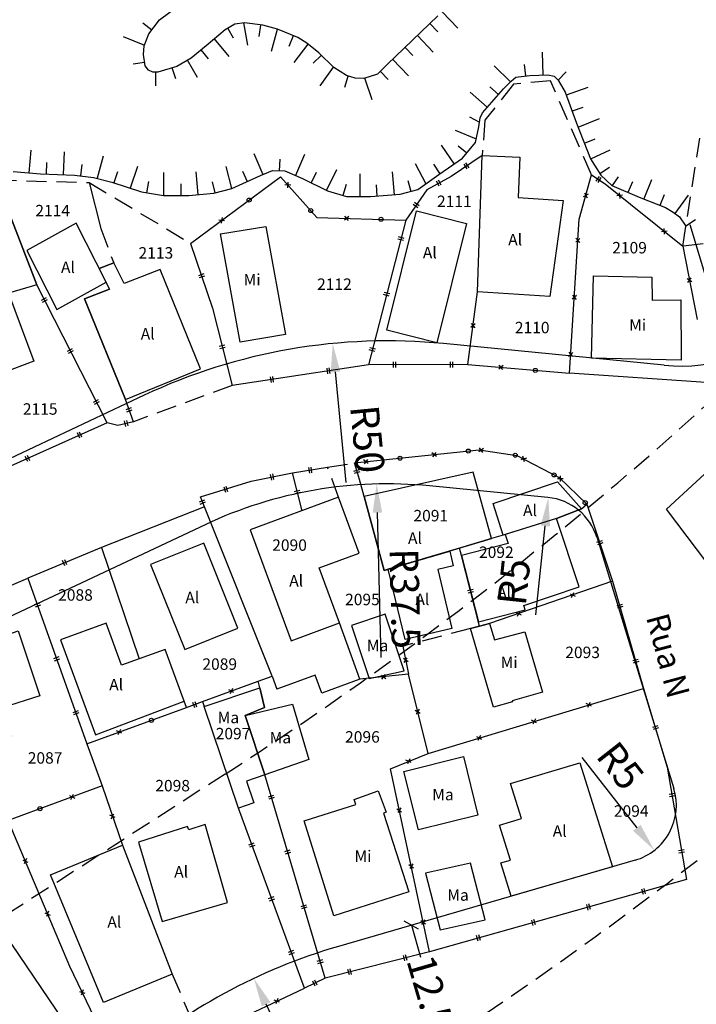
# Model space of a CAD drawing. Extents: x 184080 to 185212, y 1673523 to 1674951.
# Drawn here: x 184823 to 184882, y 1674414 to 1674500 of the extents above; entities that cross this region are included whole.
import ezdxf

# ---------------------------------------------------------------- set-up
doc = ezdxf.new("R2010")
doc.units = 0
doc.header["$LTSCALE"] = 7
doc.header["$MEASUREMENT"] = 0
doc.header["$PDMODE"] = 2
doc.header["$PDSIZE"] = -0.5
doc.linetypes.add('DASHED2', pattern=[0.375, 0.25, -0.125])
doc.linetypes.add('HIDDEN', pattern=[0.375, 0.25, -0.125])
doc.layers.get('0').update_dxf_attribs({"linetype": 'CONTINUOUS'})
doc.layers.get('Defpoints').update_dxf_attribs({"linetype": 'CONTINUOUS'})
doc.layers.add('Alinh_upv', color=6, linetype='CONTINUOUS', lineweight=30)
doc.layers.add('Cotas_Coordenadas', color=7, linetype='CONTINUOUS', lineweight=20)
for name, color, linetype in [('BARRANCO', 2, 'CONTINUOUS'), ('DIVISA-CERCA-ARAME', 7, 'CONTINUOUS'), ('DIVISA-CERCA-MADEIRA', 7, 'CONTINUOUS'), ('DIVISA-MURO', 7, 'CONTINUOUS'), ('DIVISA-PAREDE-CASA', 7, 'CONTINUOUS'), ('DIVISA-PROJETADA', 7, 'HIDDEN'), ('DIVISA-TELA-GRADE', 7, 'CONTINUOUS'), ('EDIFICACAO-ALVENARIA', 8, 'CONTINUOUS'), ('EDIFICACAO-MADEIRA', 8, 'CONTINUOUS'), ('EDIFICACAO-MISTA', 8, 'CONTINUOUS'), ('MEIO-FIO', 1, 'CONTINUOUS'), ('NOME-RUAS', 1, 'CONTINUOUS'), ('REFERENCIA-CADASTRAL', 7, 'CONTINUOUS'), ('TEXTOS', 7, 'CONTINUOUS')]:
    doc.layers.add(name, color=color, linetype=linetype)
doc.styles.get("Standard").update_dxf_attribs({"font": 'ARIAL.TTF', "height": 2.5})
doc.dimstyles.new('ISO-25', dxfattribs={"dimtxt": 2.5, "dimasz": 2.5, "dimexe": 1.25, "dimexo": 0.625, "dimtad": 1, "dimdsep": 46, "dimtxsty": 'Standard', "dimcen": 2.5, "dimadec": 0, "dimazin": 0, "dimtfac": 1, "dimtmove": 0, "dimatfit": 3, "dimfxl": 0, "dimarcsym": 0})
doc.dimstyles.get("Standard").update_dxf_attribs({"dimtxt": 2.5, "dimasz": 1, "dimexe": 0.18, "dimexo": 0.0625, "dimgap": 0.09, "dimtad": 0, "dimzin": 0, "dimdsep": 46, "dimtxsty": 'Standard', "dimblk": 'OBLIQUE', "dimcen": 0, "dimse1": 1, "dimse2": 1, "dimadec": 0, "dimazin": 0, "dimtfac": 1, "dimtofl": 0, "dimtmove": 0, "dimatfit": 3, "dimfxl": 0, "dimtolj": 1, "dimtzin": 0, "dimarcsym": 0})

# ---------------------------------------------------------------- blocks, each defined once
blk = doc.blocks.new('TG')
at = {"layer": 'DIVISA-TELA-GRADE', "color": 1}
for p, q in [((0.177, 0.177), (-0.177, -0.177)), ((0.177, -0.177), (-0.177, 0.177))]:
    blk.add_line(p, q, dxfattribs=at)
blk.add_circle((3, 0), 0.177, dxfattribs=at)
blk = doc.blocks.new('CM')
at = {"layer": 'DIVISA-CERCA-MADEIRA', "color": 1}
for p, q in [((-0.1, 0.25), (-0.1, -0.25)), ((0.1, 0.25), (0.1, -0.25))]:
    blk.add_line(p, q, dxfattribs=at)
blk = doc.blocks.new('CA')
at = {"layer": 'DIVISA-CERCA-ARAME', "color": 1}
for p, q in [((0.177, 0.177), (-0.177, -0.177)), ((0.177, -0.177), (-0.177, 0.177))]:
    blk.add_line(p, q, dxfattribs=at)
blk = doc.blocks.new('*D17')
at = {"layer": 'Cotas_Coordenadas', "color": 0, "lineweight": -2}
blk.add_line((184868.013, 1674447.815), (184868.832, 1674455.572), dxfattribs=at)
at = {"layer": 'Cotas_Coordenadas', "color": 0}
blk.add_solid([(184868.418, 1674455.616), (184869.246, 1674455.528), (184869.094, 1674458.058)], dxfattribs=at)
at = {"layer": 'Defpoints', "color": 0}
for p in [(184869.094, 1674458.058), (184868.57, 1674453.086)]:
    blk.add_point(p, dxfattribs=at)
at = {"layer": 'Cotas_Coordenadas', "color": 0, "insert": (184866.406, 1674450.649), "char_height": 2.5, "attachment_point": 5, "rotation": 83.97755}
blk.add_mtext('R5', dxfattribs=at)
blk = doc.blocks.new('*D18')
at = {"layer": 'Cotas_Coordenadas', "color": 0, "lineweight": -2}
blk.add_line((184854.488, 1674444.09), (184854.16, 1674456.741), dxfattribs=at)
at = {"layer": 'Cotas_Coordenadas', "color": 0}
blk.add_solid([(184854.577, 1674456.752), (184853.744, 1674456.73), (184854.096, 1674459.24)], dxfattribs=at)
at = {"layer": 'Defpoints', "color": 0}
for p in [(184854.096, 1674459.24), (184855.067, 1674421.753)]:
    blk.add_point(p, dxfattribs=at)
at = {"layer": 'Cotas_Coordenadas', "color": 0, "insert": (184856.258, 1674449.215), "char_height": 2.5, "attachment_point": 5, "rotation": 271.4849}
blk.add_mtext('R37.5', dxfattribs=at)
blk = doc.blocks.new('*D16')
at = {"layer": 'Cotas_Coordenadas', "color": 0, "lineweight": -2}
blk.add_line((184851.43, 1674459.362), (184850.495, 1674469.032), dxfattribs=at)
at = {"layer": 'Cotas_Coordenadas', "color": 0}
blk.add_solid([(184850.91, 1674469.073), (184850.08, 1674468.992), (184850.255, 1674471.521)], dxfattribs=at)
at = {"layer": 'Defpoints', "color": 0}
for p in [(184850.255, 1674471.521), (184855.067, 1674421.753)]:
    blk.add_point(p, dxfattribs=at)
at = {"layer": 'Cotas_Coordenadas', "color": 0, "insert": (184852.976, 1674463.136), "char_height": 2.5, "attachment_point": 5, "rotation": 275.52374}
blk.add_mtext('R50', dxfattribs=at)
blk = doc.blocks.new('*D19')
at = {"layer": 'Cotas_Coordenadas', "color": 0, "lineweight": -2}
blk.add_line((184881.473, 1674481.911), (184884.254, 1674472.574), dxfattribs=at)
at = {"layer": 'Cotas_Coordenadas', "color": 0}
blk.add_solid([(184884.654, 1674472.693), (184883.855, 1674472.455), (184884.968, 1674470.178)], dxfattribs=at)
at = {"layer": 'Defpoints', "color": 0}
for p in [(184880.686, 1674484.554), (184884.968, 1674470.178)]:
    blk.add_point(p, dxfattribs=at)
at = {"layer": 'Cotas_Coordenadas', "color": 0, "insert": (184884.329, 1674478.983), "char_height": 2.5, "attachment_point": 5, "rotation": 286.58491}
blk.add_mtext('R15', dxfattribs=at)
blk = doc.blocks.new('*D11')
at = {"layer": 'Cotas_Coordenadas', "color": 0, "lineweight": -2}
blk.add_line((184848.581, 1674404.98), (184844.433, 1674413.765), dxfattribs=at)
at = {"layer": 'Cotas_Coordenadas', "color": 0}
blk.add_solid([(184844.81, 1674413.943), (184844.056, 1674413.587), (184843.366, 1674416.026)], dxfattribs=at)
at = {"layer": 'Defpoints', "color": 0}
for p in [(184843.366, 1674416.026), (184864.712, 1674370.812)]:
    blk.add_point(p, dxfattribs=at)
at = {"layer": 'Cotas_Coordenadas', "color": 0, "insert": (184848.76, 1674409.054), "char_height": 2.5, "attachment_point": 5, "rotation": 295.2727}
blk.add_mtext('R50', dxfattribs=at)
blk = doc.blocks.new('*D27')
at = {"layer": 'Cotas_Coordenadas', "color": 0, "lineweight": -2}
blk.add_line((184872.015, 1674435.334), (184876.822, 1674429.191), dxfattribs=at)
at = {"layer": 'Cotas_Coordenadas', "color": 0}
blk.add_solid([(184877.15, 1674429.448), (184876.494, 1674428.935), (184878.363, 1674427.222)], dxfattribs=at)
at = {"layer": 'Defpoints', "color": 0}
for p in [(184875.282, 1674431.16), (184878.363, 1674427.222)]:
    blk.add_point(p, dxfattribs=at)
at = {"layer": 'Cotas_Coordenadas', "color": 0, "insert": (184875.142, 1674434.416), "char_height": 2.5, "attachment_point": 5, "rotation": 308.04356}
blk.add_mtext('R5', dxfattribs=at)
blk = doc.blocks.new('_Oblique')
at = {"color": 0, "linetype": 'ByBlock', "lineweight": -2}
blk.add_line((-0.5, -0.5), (0.5, 0.5), dxfattribs=at)
blk = doc.blocks.new('*D26')
at = {"layer": 'Cotas_Coordenadas', "color": 0, "lineweight": -2}
for p, q in [((184857.127, 1674420.676), (184857.939, 1674417.88)), ((184860.616, 1674408.673), (184859.742, 1674411.679))]:
    blk.add_line(p, q, dxfattribs=at)
at = {"layer": 'Defpoints', "color": 0}
for p in [(184857.127, 1674420.676), (184857.127, 1674420.676), (184860.616, 1674408.673)]:
    blk.add_point(p, dxfattribs=at)
at = {"layer": 'Cotas_Coordenadas', "color": 0, "lineweight": -2}
for p, rotation in [((184857.127, 1674420.676), 106.2073548167274), ((184860.616, 1674408.673), 286.2073548167274)]:
    blk.add_blockref('_Oblique', p, dxfattribs=dict(at, rotation=rotation))
at = {"layer": 'Cotas_Coordenadas', "color": 0, "insert": (184858.8, 1674414.768), "char_height": 2.5, "attachment_point": 5, "rotation": 286.20735}
blk.add_mtext('\\A1;12.5', dxfattribs=at)

msp = doc.modelspace()

# ---------------------------------------------------------------- linework, layer by layer
at = {"layer": 'Alinh_upv'}
for p, q in [((184879.224, 1674469.626), (184859.943, 1674471.515)), ((184833.772, 1674466.991), (184782.505, 1674442.858)), ((184869.057, 1674458.062), (184858.724, 1674459.074)), ((184839.096, 1674455.682), (184790.198, 1674432.664)), ((184873.351, 1674454.549), (184880.063, 1674432.624)), ((184876.677, 1674426.359), (184850.756, 1674418.825))]:
    msp.add_line(p, q, dxfattribs=at)
at = {"layer": 'Alinh_upv', "color": 3, "linetype": 'DASHED2'}
msp.add_line((184840.863, 1674433.89), (184652.898, 1674312.959), dxfattribs=at)
at = {"layer": 'Alinh_upv'}
for centre, radius, start, end in [((184880.686, 1674484.554), 15, 264.40387, 312.96169), ((184855.067, 1674421.753), 50, 84.40387, 115.20789), ((184855.067, 1674421.753), 37.5, 84.40387, 115.20789), ((184868.57, 1674453.086), 5, 17.02071, 84.40387), ((184875.282, 1674431.16), 5, 286.20735, 17.02071), ((184864.712, 1674370.812), 50, 106.20735, 130.99066)]:
    msp.add_arc(centre, radius, start, end, dxfattribs=at)
at = {"layer": 'Alinh_upv', "color": 3, "linetype": 'DASHED2'}
for radius in [320, 350]:
    msp.add_arc((184667.724, 1674703.004), radius, 302.75581, 312.96169, dxfattribs=at)
at = {"layer": 'BARRANCO'}
for p, q in [((184861.199, 1674499.072), (184859.818, 1674500.52)), ((184833.656, 1674499.536), (184834.458, 1674498.938)), ((184841.585, 1674498.202), (184841.092, 1674499.072)), ((184842.828, 1674497.583), (184842.489, 1674499.554)), ((184843.835, 1674498.369), (184843.974, 1674499.359)), ((184844.913, 1674497.062), (184845.428, 1674498.995)), ((184859.428, 1674498.761), (184858.735, 1674499.482)), ((184831.945, 1674498.354), (184833.799, 1674497.602)), ((184841.206, 1674496.619), (184839.916, 1674498.147)), ((184846.446, 1674497.508), (184846.82, 1674498.436)), ((184859.039, 1674497), (184857.653, 1674498.443)), ((184839.402, 1674496.413), (184838.766, 1674497.184)), ((184846.877, 1674496.09), (184848.102, 1674497.671)), ((184857.264, 1674496.683), (184856.571, 1674497.404)), ((184838.426, 1674494.781), (184837.574, 1674496.28)), ((184848.556, 1674496.017), (184849.262, 1674496.724)), ((184856.875, 1674494.922), (184855.49, 1674496.365)), ((184868.545, 1674496.987), (184868.609, 1674494.988)), ((184832.821, 1674495.971), (184833.811, 1674496.117)), ((184836.531, 1674494.665), (184836.235, 1674495.62)), ((184849.15, 1674494.04), (184850.321, 1674495.661)), ((184864.364, 1674495.797), (184865.778, 1674494.383)), ((184866.989, 1674495.899), (184867.112, 1674494.907)), ((184834.795, 1674494.052), (184834.795, 1674495.228)), ((184851.306, 1674493.941), (184851.606, 1674494.895)), ((184853.692, 1674492.816), (184853.07, 1674494.717)), ((184855.109, 1674494.605), (184854.412, 1674495.322)), ((184870.662, 1674495.259), (184869.955, 1674494.551)), ((184863.996, 1674493.954), (184864.747, 1674493.294)), ((184872.544, 1674493.907), (184870.661, 1674493.232)), ((184862.255, 1674493.487), (184863.757, 1674492.167)), ((184872.109, 1674492.158), (184871.168, 1674491.82)), ((184862.198, 1674491.326), (184863.088, 1674490.87)), ((184873.546, 1674491.145), (184871.685, 1674490.412)), ((184860.952, 1674490.173), (184862.797, 1674489.4)), ((184859.725, 1674488.858), (184860.852, 1674487.206)), ((184861.203, 1674488.807), (184861.978, 1674488.175)), ((184873.165, 1674489.383), (184872.235, 1674489.017)), ((184823.881, 1674488.427), (184823.711, 1674486.434)), ((184826.775, 1674488.278), (184826.706, 1674486.28)), ((184830.183, 1674487.897), (184829.683, 1674485.96)), ((184843.37, 1674488.129), (184844.157, 1674486.291)), ((184847.793, 1674488.037), (184846.998, 1674486.201)), ((184874.469, 1674488.409), (184872.788, 1674487.622)), ((184825.242, 1674487.331), (184825.207, 1674486.331)), ((184828.322, 1674487.176), (184828.202, 1674486.183)), ((184833.187, 1674486.996), (184832.555, 1674485.098)), ((184840.918, 1674487.006), (184841.417, 1674485.07)), ((184845.63, 1674487.624), (184845.582, 1674486.626)), ((184857.459, 1674487.252), (184858.395, 1674485.485)), ((184859.05, 1674487.186), (184859.613, 1674486.36)), ((184874.446, 1674486.905), (184873.605, 1674486.364)), ((184831.448, 1674486.521), (184831.132, 1674485.572)), ((184835.478, 1674486.464), (184835.478, 1674484.464)), ((184838.289, 1674486.53), (184838.474, 1674484.539)), ((184842.377, 1674486.593), (184842.787, 1674485.681)), ((184848.798, 1674486.469), (184848.359, 1674485.57)), ((184850.584, 1674486.71), (184849.707, 1674484.912)), ((184852.622, 1674486.362), (184852.622, 1674484.362)), ((184855.459, 1674486.517), (184855.616, 1674484.523)), ((184875.184, 1674486.097), (184874.674, 1674485.319)), ((184834.152, 1674485.686), (184833.996, 1674484.698)), ((184836.978, 1674485.464), (184836.978, 1674484.464)), ((184839.715, 1674485.664), (184839.965, 1674484.695)), ((184851.427, 1674485.421), (184851.137, 1674484.464)), ((184854.042, 1674485.403), (184854.12, 1674484.406)), ((184856.824, 1674485.778), (184857.082, 1674484.812)), ((184876.445, 1674485.652), (184876.054, 1674484.732)), ((184878.107, 1674485.827), (184877.438, 1674484.154)), ((184879.202, 1674484.525), (184878.831, 1674483.597)), ((184881.318, 1674484.501), (184880.143, 1674482.883)), ((184881.941, 1674482.333), (184881.116, 1674481.767))]:
    msp.add_line(p, q, dxfattribs=at)
for points in [[(184859.442, 1674500.161), (184855.002, 1674495.897), (184854.154, 1674495.071), (184852.959, 1674494.681), (184852.221, 1674494.702), (184851.46, 1674494.941), (184850.339, 1674495.648), (184849.049, 1674496.937), (184847.981, 1674497.765), (184847.21, 1674498.278), (184845.441, 1674498.991), (184844.158, 1674499.333), (184842.531, 1674499.561), (184841.704, 1674499.419), (184840.848, 1674498.934), (184839.193, 1674497.537), (184837.881, 1674496.454), (184836.625, 1674495.741), (184834.971, 1674495.228), (184834.543, 1674495.228), (184834.143, 1674495.399), (184833.858, 1674495.798), (184833.711, 1674496.794), (184833.772, 1674497.537), (184834.2, 1674498.592), (184835.113, 1674499.818), (184838.728, 1674502.524)], [(184822.335, 1674486.551), (184824.729, 1674486.348), (184827.684, 1674486.246), (184829.365, 1674486.042), (184830.944, 1674485.635), (184833.542, 1674484.77), (184835.477, 1674484.464), (184837.668, 1674484.464), (184839.858, 1674484.668), (184841.437, 1674485.075), (184843.933, 1674486.195), (184845.003, 1674486.653), (184846.073, 1674486.602), (184847.601, 1674485.94), (184849.791, 1674484.871), (184851.472, 1674484.362), (184853.561, 1674484.362), (184856.158, 1674484.566), (184857.687, 1674484.973), (184859.52, 1674486.297), (184861.609, 1674487.722), (184862.73, 1674489.097), (184863.035, 1674490.471), (184863.137, 1674491.235), (184863.341, 1674491.693), (184865.175, 1674493.78), (184865.837, 1674494.442), (184866.244, 1674494.798), (184867.467, 1674494.951), (184869.046, 1674495.002), (184869.606, 1674494.9), (184869.963, 1674494.544), (184870.574, 1674493.475), (184871.542, 1674490.777), (184872.765, 1674487.671), (184873.681, 1674486.246), (184874.649, 1674485.33), (184877.043, 1674484.311), (184879.336, 1674483.395), (184879.998, 1674482.988), (184880.558, 1674482.581), (184881.117, 1674481.766)]]:
    msp.add_lwpolyline(points, dxfattribs=at)
at = {"layer": 'DIVISA-CERCA-ARAME'}
for p, q in [((184871.788, 1674482.393), (184872.872, 1674486.266)), ((184874.062, 1674485.469), (184880.843, 1674480.025)), ((184870.943, 1674468.915), (184871.788, 1674482.393)), ((184880.843, 1674480.025), (184882.108, 1674473.624)), ((184862.075, 1674469.684), (184862.895, 1674476.034)), ((184874.711, 1674450.738), (184863.966, 1674447.039)), ((184856.393, 1674445.078), (184856.873, 1674442.611)), ((184843.742, 1674441.994), (184844.955, 1674442.438)), ((184856.873, 1674442.611), (184852.62, 1674442.169)), ((184858.587, 1674435.686), (184856.873, 1674442.611)), ((184838.875, 1674440.216), (184843.742, 1674441.994)), ((184858.587, 1674435.686), (184877.419, 1674441.376)), ((184855.292, 1674434.354), (184858.587, 1674435.686)), ((184858.716, 1674418.354), (184855.292, 1674434.354)), ((184830.1, 1674432.862), (184831.873, 1674427.667)), ((184827.284, 1674417.057), (184821.889, 1674429.836)), ((184831.971, 1674407.339), (184827.284, 1674417.057)), ((184838.595, 1674410.843), (184847.795, 1674415.17))]:
    msp.add_line(p, q, dxfattribs=at)
at = {"layer": 'DIVISA-CERCA-MADEIRA'}
for p, q in [((184863.321, 1674487.96), (184860.591, 1674486.123)), ((184860.591, 1674486.123), (184858.483, 1674484.944)), ((184872.872, 1674486.266), (184874.062, 1674485.469)), ((184858.483, 1674484.944), (184856.646, 1674482.316)), ((184856.646, 1674482.316), (184853.369, 1674469.669)), ((184837.837, 1674480.273), (184839.741, 1674474.605)), ((184830.549, 1674464.591), (184824.399, 1674476.636)), ((184839.741, 1674474.605), (184841.459, 1674467.853)), ((184853.369, 1674469.669), (184841.459, 1674467.853)), ((184862.075, 1674469.684), (184853.369, 1674469.669)), ((184832.855, 1674464.683), (184832.133, 1674466.624)), ((184830.549, 1674464.591), (184821.258, 1674460.42)), ((184831.474, 1674464.356), (184830.549, 1674464.591)), ((184832.855, 1674464.683), (184831.474, 1674464.356)), ((184852.589, 1674459.626), (184852.17, 1674461.082)), ((184843.117, 1674459.477), (184846.747, 1674460.218)), ((184846.747, 1674460.218), (184849.81, 1674460.706)), ((184847.57, 1674456.902), (184846.747, 1674460.218)), ((184838.711, 1674458.108), (184843.117, 1674459.477)), ((184839.038, 1674457.24), (184838.711, 1674458.108)), ((184872, 1674457.071), (184872.454, 1674457.478)), ((184872.454, 1674457.478), (184874.711, 1674450.738)), ((184830.059, 1674453.694), (184823.603, 1674451.011)), ((184863.088, 1674446.812), (184861.508, 1674453.003)), ((184823.603, 1674451.011), (184828.775, 1674436.524)), ((184874.711, 1674450.738), (184877.419, 1674441.376)), ((184877.419, 1674441.376), (184879.49, 1674434.494)), ((184837.468, 1674439.701), (184838.875, 1674440.216)), ((184828.775, 1674436.524), (184830.1, 1674432.862)), ((184879.49, 1674434.494), (184881.157, 1674424.667)), ((184849.604, 1674416.06), (184844.33, 1674433.831)), ((184847.795, 1674415.17), (184842.022, 1674430.907)), ((184881.157, 1674424.667), (184858.716, 1674418.354)), ((184858.716, 1674418.354), (184849.604, 1674416.06)), ((184849.604, 1674416.06), (184847.795, 1674415.17))]:
    msp.add_line(p, q, dxfattribs=at)
at = {"layer": 'DIVISA-MURO'}
for p, q in [((184828.968, 1674485.6), (184829.978, 1674481.587)), ((184882.862, 1674468.118), (184870.943, 1674468.915)), ((184852.989, 1674458.142), (184852.589, 1674459.626)), ((184839.038, 1674457.24), (184830.059, 1674453.694)), ((184844.955, 1674442.438), (184839.038, 1674457.24)), ((184865.154, 1674454.775), (184864.122, 1674454.468)), ((184830.059, 1674453.694), (184833.343, 1674443.962)), ((184861.508, 1674453.003), (184861.345, 1674453.641)), ((184852.62, 1674442.169), (184850.839, 1674447.111)), ((184844.955, 1674442.438), (184845.378, 1674441.307)), ((184848.714, 1674442.532), (184845.378, 1674441.307)), ((184849.296, 1674440.948), (184848.714, 1674442.532)), ((184852.62, 1674442.169), (184849.296, 1674440.948))]:
    msp.add_line(p, q, dxfattribs=at)
at = {"layer": 'DIVISA-PAREDE-CASA'}
for p, q in [((184862.895, 1674476.034), (184863.321, 1674487.96)), ((184824.399, 1674476.636), (184821.951, 1674482.994)), ((184829.854, 1674478.068), (184831.119, 1674478.558)), ((184830.76, 1674476.274), (184829.854, 1674478.068)), ((184828.557, 1674475.422), (184830.76, 1674476.274)), ((184832.133, 1674466.624), (184828.557, 1674475.422)), ((184852.553, 1674453.2), (184850.768, 1674458.085)), ((184854.749, 1674451.677), (184852.989, 1674458.142)), ((184869.796, 1674456.218), (184872, 1674457.071)), ((184869.796, 1674456.218), (184865.154, 1674454.775)), ((184864.122, 1674454.468), (184861.345, 1674453.641)), ((184861.345, 1674453.641), (184855.104, 1674451.783)), ((184849.083, 1674451.916), (184852.553, 1674453.2)), ((184850.839, 1674447.111), (184849.083, 1674451.916)), ((184855.104, 1674451.783), (184854.749, 1674451.677)), ((184863.088, 1674446.812), (184862.298, 1674446.607)), ((184863.966, 1674447.039), (184863.088, 1674446.812)), ((184835.609, 1674444.777), (184833.343, 1674443.962)), ((184837.267, 1674440.25), (184835.609, 1674444.777)), ((184844.282, 1674439.694), (184843.876, 1674441.422)), ((184842.022, 1674430.907), (184839.021, 1674439.785)), ((184842.6, 1674439.013), (184844.282, 1674439.694)), ((184844.33, 1674433.831), (184842.6, 1674439.013)), ((184831.873, 1674427.667), (184836.23, 1674416.409))]:
    msp.add_line(p, q, dxfattribs=at)
at = {"layer": 'DIVISA-PROJETADA'}
for p, q in [((184866.055, 1674494.186), (184863.553, 1674491.028)), ((184869.295, 1674494.483), (184866.055, 1674494.186)), ((184872.872, 1674486.266), (184869.295, 1674494.483)), ((184863.553, 1674491.028), (184863.321, 1674487.96)), ((184880.843, 1674480.025), (184882.329, 1674489.466)), ((184820.869, 1674485.804), (184828.968, 1674485.6)), ((184828.968, 1674485.6), (184837.837, 1674480.273)), ((184829.978, 1674481.587), (184831.119, 1674478.558)), ((184885.233, 1674480.551), (184880.843, 1674480.025)), ((184841.459, 1674467.853), (184832.855, 1674464.683)), ((184849.81, 1674460.706), (184852.17, 1674461.082)), ((184850.768, 1674458.085), (184849.81, 1674460.706)), ((184862.298, 1674446.607), (184856.393, 1674445.078)), ((184843.876, 1674441.422), (184843.742, 1674441.994)), ((184837.468, 1674439.701), (184837.267, 1674440.25)), ((184838.875, 1674440.216), (184839.021, 1674439.785)), ((184836.23, 1674416.409), (184838.595, 1674410.843))]:
    msp.add_line(p, q, dxfattribs=at)
at = {"layer": 'DIVISA-TELA-GRADE'}
for p, q in [((184837.837, 1674480.273), (184845.69, 1674486.085)), ((184845.69, 1674486.085), (184848.877, 1674482.536)), ((184848.877, 1674482.536), (184856.646, 1674482.316)), ((184862.075, 1674469.684), (184870.943, 1674468.915)), ((184852.17, 1674461.082), (184863.048, 1674462.218)), ((184863.048, 1674462.218), (184866.34, 1674461.738)), ((184866.34, 1674461.738), (184870.047, 1674459.798)), ((184870.047, 1674459.798), (184872.454, 1674457.478)), ((184816.152, 1674447.832), (184823.603, 1674451.011)), ((184828.775, 1674436.524), (184837.468, 1674439.701)), ((184830.1, 1674432.862), (184821.889, 1674429.836))]:
    msp.add_line(p, q, dxfattribs=at)
at = {"layer": 'EDIFICACAO-ALVENARIA'}
for points in [[(184866.465, 1674484.293), (184870.384, 1674484.035), (184869.234, 1674475.616), (184862.895, 1674476.034), (184863.321, 1674487.96), (184866.59, 1674487.802)], [(184861.943, 1674482.023), (184859.348, 1674471.573), (184854.981, 1674472.674), (184857.576, 1674483.124)], [(184823.54, 1674479.647), (184826.146, 1674474.49), (184830.455, 1674476.878), (184827.849, 1674482.035)], [(184829.854, 1674478.068), (184830.76, 1674476.274), (184828.557, 1674475.422), (184832.133, 1674466.624), (184838.702, 1674469.312), (184835.183, 1674477.986), (184832.025, 1674476.764), (184831.119, 1674478.558)], [(184854.749, 1674451.677), (184864.122, 1674454.468), (184862.538, 1674460.286), (184852.989, 1674458.142)], [(184872, 1674457.071), (184869.796, 1674456.218), (184865.154, 1674454.775), (184864.282, 1674457.55), (184869.9, 1674459.425)], [(184843.054, 1674455.231), (184846.61, 1674445.547), (184850.839, 1674447.111), (184849.083, 1674451.916), (184852.553, 1674453.2), (184850.768, 1674458.085)], [(184865.577, 1674454.042), (184861.508, 1674453.003), (184862.991, 1674447.189), (184867.061, 1674448.228), (184866.963, 1674448.612), (184871.8, 1674450.266), (184869.796, 1674456.218), (184865.332, 1674454.83)], [(184841.955, 1674446.643), (184838.98, 1674454.069), (184834.344, 1674452.212), (184837.319, 1674444.786)], [(184820.642, 1674436.723), (184817.991, 1674444.709), (184822.781, 1674446.407), (184824.669, 1674440.719), (184821.364, 1674439.677), (184822.183, 1674437.209)], [(184830.447, 1674447.079), (184826.453, 1674445.628), (184829.521, 1674437.318), (184837.267, 1674440.25), (184835.609, 1674444.777), (184831.811, 1674443.411)], [(184865.802, 1674433.059), (184871.857, 1674434.881), (184874.689, 1674425.781), (184865.861, 1674423.215), (184864.957, 1674426.121), (184865.789, 1674426.371), (184864.838, 1674429.427), (184866.753, 1674430.003)], [(184833.279, 1674427.921), (184835.353, 1674420.991), (184841.047, 1674422.648), (184839.108, 1674429.48), (184837.672, 1674429.018), (184837.56, 1674429.306)], [(184836.23, 1674416.409), (184830.211, 1674413.932), (184825.606, 1674425.086), (184831.873, 1674427.667)], [(184817.433, 1674415.84), (184821.96, 1674409.145), (184826.735, 1674412.335), (184822.208, 1674419.03)]]:
    msp.add_lwpolyline(points, close=True, dxfattribs=at)
msp.add_lwpolyline([(184860.479, 1674453.383), (184860.787, 1674452.094), (184859.425, 1674451.769), (184860.657, 1674446.614), (184856.572, 1674445.638), (184855.104, 1674451.783), (184860.479, 1674453.383)], dxfattribs=at)
at = {"layer": 'EDIFICACAO-MADEIRA'}
for points in [[(184856.487, 1674442.902), (184854.824, 1674447.85), (184851.886, 1674446.862), (184853.435, 1674442.254)], [(184843.876, 1674441.422), (184844.282, 1674439.694), (184842.6, 1674439.013), (184844.33, 1674433.831), (184842.719, 1674433.28), (184843.357, 1674431.364), (184842.022, 1674430.907), (184839.021, 1674439.785)], [(184842.6, 1674439.013), (184846.75, 1674440.001), (184848.158, 1674435.15), (184844.33, 1674433.831)], [(184861.67, 1674435.41), (184862.941, 1674430.291), (184857.752, 1674429.004), (184856.481, 1674434.123)], [(184858.36, 1674425.221), (184859.633, 1674420.26), (184863.567, 1674421.139), (184862.294, 1674426.1)]]:
    msp.add_lwpolyline(points, close=True, dxfattribs=at)
at = {"layer": 'EDIFICACAO-MISTA'}
for points in [[(184821.612, 1674468.055), (184818.764, 1674467.005), (184815.685, 1674475.356), (184820.47, 1674477.12), (184818.741, 1674481.811), (184821.951, 1674482.994), (184824.399, 1674476.636), (184821.933, 1674475.934), (184824.127, 1674469.99), (184821.362, 1674468.916)], [(184844.402, 1674481.756), (184846.129, 1674472.312), (184842.162, 1674471.649), (184840.435, 1674481.093)], [(184880.703, 1674470.06), (184872.881, 1674470.247), (184873.053, 1674477.445), (184878.146, 1674477.323), (184878.162, 1674475.308), (184880.662, 1674475.327)], [(184852.27, 1674431.216), (184852.128, 1674431.662), (184854.239, 1674432.433), (184854.925, 1674430.554), (184854.69, 1674430.469), (184856.892, 1674423.597), (184850.356, 1674421.494), (184847.764, 1674429.802)]]:
    msp.add_lwpolyline(points, close=True, dxfattribs=at)
msp.add_lwpolyline([(184865.928, 1674440.278), (184865.954, 1674440.188), (184864.294, 1674439.729), (184862.298, 1674446.607), (184863.966, 1674447.039), (184864.379, 1674445.617), (184867.053, 1674446.315), (184868.595, 1674441.052), (184865.928, 1674440.278)], dxfattribs=at)
at = {"layer": 'MEIO-FIO'}
msp.add_lwpolyline([(184939.477, 1674503.13), (184909.938, 1674475.787), (184883.84, 1674451.176), (184879.432, 1674457.028), (184905.349, 1674480.923), (184934.608, 1674508.054), (184964.914, 1674536.17), (185004.81, 1674573.323), (185048.608, 1674614.151), (185059.918, 1674624.755), (185066.698, 1674619.86), (185050.831, 1674606.383), (185041.311, 1674597.886), (185009.421, 1674568.181), (184969.692, 1674531.166)], close=True, dxfattribs=at)

# ---------------------------------------------------------------- block references
at = {"layer": 'DIVISA-CERCA-ARAME'}
for p, rotation in [((184872.366, 1674484.458), 74.36378970326845), ((184875.333, 1674484.449), 321.2414077904439), ((184879.232, 1674481.319), 321.2414077904439), ((184871.672, 1674480.544), 86.41255014913527), ((184881.431, 1674477.048), 281.1790496469796), ((184871.359, 1674475.554), 86.41255014913527), ((184862.514, 1674473.085), 82.64189478428493), ((184871.046, 1674470.564), 86.41255014913527), ((184871.224, 1674449.537), 198.9961852369398), ((184866.496, 1674447.91), 198.9961852369398), ((184856.634, 1674443.839), 281.010378650158), ((184854.714, 1674442.387), 185.9332578268641), ((184841.393, 1674441.136), 20.078014040669), ((184857.684, 1674439.333), 103.9018380305258), ((184872.633, 1674439.93), 16.81194429261049), ((184867.846, 1674438.484), 16.81194429261049), ((184863.06, 1674437.038), 16.81194429261049), ((184856.886, 1674434.998), 22.01096519264648), ((184856.068, 1674430.726), 102.0791046311442), ((184831.009, 1674430.199), 288.8442445828893), ((184823.395, 1674426.27), 112.8883530464269), ((184857.115, 1674425.836), 102.0791046311442), ((184825.339, 1674421.663), 112.8883530464269), ((184858.161, 1674420.947), 102.0791046311442), ((184828.37, 1674414.805), 115.7480544394863), ((184845.382, 1674414.035), 25.18882558086453)]:
    msp.add_blockref('CA', p, dxfattribs=dict(at, rotation=rotation))
at = {"layer": 'DIVISA-CERCA-MADEIRA'}
for p, rotation in [((184861.951, 1674487.038), 213.9363644549247), ((184873.468, 1674485.867), 326.187885102865), ((184859.532, 1674485.531), 209.218193969161), ((184857.556, 1674483.617), 235.046041324874), ((184856.22, 1674480.671), 255.473406407134), ((184838.793, 1674477.426), 288.5682791458531), ((184854.965, 1674475.83), 255.473406407134), ((184825.064, 1674475.333), 117.0481886602003), ((184840.602, 1674471.22), 284.2755894799353), ((184827.338, 1674470.88), 117.0481886602003), ((184853.711, 1674470.99), 255.473406407134), ((184855.66, 1674469.673), 180.0987176471857), ((184860.66, 1674469.682), 180.0987176471857), ((184849.897, 1674469.14), 188.6695085668447), ((184844.954, 1674468.386), 188.6695085668447), ((184829.612, 1674466.427), 117.0481886602003), ((184832.464, 1674465.734), 110.4038526504621), ((184832.215, 1674464.531), 193.3214297796943), ((184828.15, 1674463.514), 204.1766980935182), ((184823.588, 1674461.466), 204.1766980935182), ((184848.273, 1674460.461), 9.052362992910098), ((184852.381, 1674460.349), 106.0544811151641), ((184844.943, 1674459.85), 11.53740380588228), ((184840.903, 1674458.789), 17.26068136585932), ((184847.159, 1674458.558), 103.9348351132869), ((184838.874, 1674457.674), 110.6428021686455), ((184873.583, 1674454.107), 288.5139704023756), ((184826.84, 1674452.356), 202.5669107946712), ((184862.303, 1674449.888), 104.316759117395), ((184824.444, 1674448.657), 289.6470591482831), ((184875.345, 1674448.547), 286.1327471830774), ((184826.125, 1674443.948), 289.6470591482831), ((184876.734, 1674443.744), 286.1327471830774), ((184838.186, 1674439.964), 20.07801404651633), ((184827.806, 1674439.239), 289.6470591482831), ((184878.454, 1674437.938), 286.7481151174758), ((184844.909, 1674431.88), 106.5296062117597), ((184879.905, 1674432.047), 279.6277007161993), ((184843.201, 1674427.693), 110.1451821330418), ((184846.332, 1674427.086), 106.5296062117597), ((184880.741, 1674427.118), 279.6277007161993), ((184844.923, 1674422.999), 110.1451821330418), ((184877.432, 1674423.619), 195.7121128587882), ((184847.754, 1674422.293), 106.5296062117597), ((184872.618, 1674422.265), 195.7121128587882), ((184867.805, 1674420.911), 195.7121128587882), ((184862.992, 1674419.557), 195.7121128587882), ((184846.645, 1674418.305), 110.1451821330418), ((184856.592, 1674417.819), 194.1308933711917), ((184849.177, 1674417.5), 106.5296062117597), ((184851.744, 1674416.599), 194.1308933711917), ((184848.707, 1674415.619), 206.1964720578133)]:
    msp.add_blockref('CM', p, dxfattribs=dict(at, rotation=rotation))
at = {"layer": 'DIVISA-TELA-GRADE'}
for p, rotation in [((184846.334, 1674485.368), 311.92382137148), ((184840.544, 1674482.277), 36.50511819343652), ((184851.472, 1674482.463), 358.3779503391235), ((184864.965, 1674469.433), 355.0439209069734), ((184859.117, 1674461.808), 5.961843081160414), ((184863.232, 1674462.191), 351.7042752074111), ((184853.15, 1674461.184), 5.961843081160414), ((184866.942, 1674461.423), 332.3753978384721), ((184870.151, 1674459.697), 316.0544045027949), ((184831.593, 1674437.554), 20.07801404325165), ((184827.487, 1674431.899), 200.2303564841881)]:
    msp.add_blockref('TG', p, dxfattribs=dict(at, rotation=rotation))

# ---------------------------------------------------------------- texts
at = {"layer": 'NOME-RUAS'}
msp.add_text('Rua N', height=2, rotation=285.00998, dxfattribs=at).set_placement((184877.62, 1674447.609))
at = {"layer": 'REFERENCIA-CADASTRAL'}
for s, p in [('2111', (184859.368, 1674483.45)), ('2114', (184824.268, 1674482.635)), ('2113', (184833.285, 1674478.941)), ('2109', (184874.677, 1674479.396)), ('2112', (184848.889, 1674476.206)), ('2110', (184866.17, 1674472.416)), ('2115', (184823.179, 1674465.297)), ('2091', (184857.308, 1674455.976)), ('2090', (184844.968, 1674453.4)), ('2092', (184863.039, 1674452.777)), ('2088', (184826.26, 1674449.042)), ('2095', (184851.337, 1674448.646)), ('2093', (184870.576, 1674444.024)), ('2089', (184838.865, 1674443)), ('2097', (184840.03, 1674436.925)), ('2096', (184851.337, 1674436.637)), ('2087', (184823.606, 1674434.797)), ('2098', (184834.752, 1674432.375)), ('2094', (184874.822, 1674430.158))]:
    msp.add_text(s, height=1, dxfattribs=at).set_placement(p)
at = {"layer": 'TEXTOS'}
for s, p in [('Al', (184865.588, 1674480.097)), ('Al', (184858.129, 1674478.962)), ('Al', (184826.512, 1674477.685)), ('Mi', (184842.47, 1674476.606)), ('Mi', (184876.159, 1674472.645)), ('Al', (184833.48, 1674471.868)), ('Al', (184866.885, 1674456.438)), ('Al', (184856.832, 1674454.007)), ('Al', (184846.454, 1674450.28)), ('Al', (184837.374, 1674448.822)), ('Al', (184864.615, 1674449.308)), ('Al', (184857.48, 1674448.66)), ('Ma', (184853.238, 1674444.623)), ('Mi', (184864.93, 1674443.157)), ('Al', (184830.725, 1674441.205)), ('Ma', (184840.203, 1674438.329)), ('Ma', (184844.743, 1674436.573)), ('Ma', (184858.95, 1674431.596)), ('Al', (184869.479, 1674428.404)), ('Mi', (184852.158, 1674426.213)), ('Al', (184836.401, 1674424.839)), ('Ma', (184860.268, 1674422.814)), ('Al', (184830.563, 1674420.463))]:
    msp.add_text(s, height=1, dxfattribs=at).set_placement(p)

# ---------------------------------------------------------------- dimensions: what is measured, and where the dimension line sits
at = {"layer": 'Cotas_Coordenadas'}
for center, mpoint, picture, middle in [((184880.686, 1674484.554), (184884.968, 1674470.178), '*D19', (184882.507, 1674478.441)), ((184855.067, 1674421.753), (184850.255, 1674471.521), '*D16', (184851.083, 1674462.953)), ((184855.067, 1674421.753), (184854.096, 1674459.24), '*D18', (184854.357, 1674449.166)), ((184868.57, 1674453.086), (184869.094, 1674458.058), '*D17', (184868.292, 1674450.45)), ((184875.282, 1674431.16), (184878.363, 1674427.222), '*D27', (184873.648, 1674433.247)), ((184864.712, 1674370.812), (184843.366, 1674416.026), '*D11', (184847.04, 1674408.242))]:
    dim = msp.add_radius_dim(center=center, mpoint=mpoint, dimstyle='ISO-25', dxfattribs=at)
    dim.commit()
    dim.dimension.update_dxf_attribs({"geometry": picture, "text_midpoint": middle, "dimtype": 164})
dim = msp.add_linear_dim(base=(184857.127, 1674420.676), p1=(184860.616, 1674408.673), p2=(184857.127, 1674420.676), angle=106.20735, dimstyle='Standard', override={"dimdec": 1, "dimaunit": 1, "dimtmove": 2}, dxfattribs=at)
dim.commit()
dim.dimension.update_dxf_attribs({"geometry": '*D26', "text_midpoint": (184858.8, 1674414.768), "dimtype": 161})

doc.saveas('drawing.dxf')
